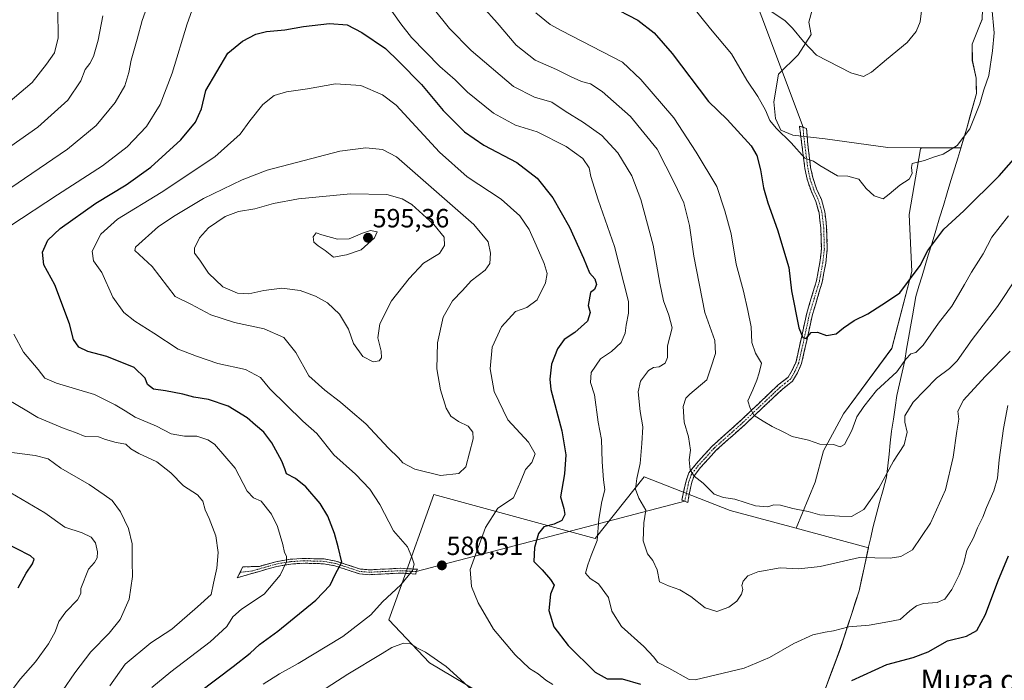
# Model space of a CAD drawing. Units: metres. Extents: x 635188 to 638657, y 4706612 to 4708993.
# Drawn here: x 637403 to 637777, y 4707689 to 4707940 of the extents above; entities that cross this region are included whole.
import ezdxf
from ezdxf.enums import TextEntityAlignment as Align

# ---------------------------------------------------------------- set-up
doc = ezdxf.new("R2010")
doc.units = ezdxf.units.M
doc.header["$MEASUREMENT"] = 0
doc.linetypes.add('TRAZO_Y_PUNTO', pattern=[1, 0.5, -0.25, 0, -0.25])
doc.linetypes.add('TRAZOSX2', pattern=[1.5, 1, -0.5])
for name, color, linetype, lineweight in [('Camino', 19, 'TRAZOSX2', 0), ('Camino Cxs', 19, 'Continuous', 0), ('Camino eje', 19, 'TRAZO_Y_PUNTO', 0), ('Carátula', 7, 'Continuous', 5), ('Cultivos leñosos CxS', 92, 'Continuous', 0), ('Curva de nivel maestra', 36, 'Continuous', 30), ('Curva de nivel normal', 36, 'Continuous', 0), ('Layer 0', 7, 'Continuous', 0), ('Matorral CxS', 135, 'Continuous', 0), ('Municipio', 9, 'Continuous', 13), ('Municipio CxS', 142, 'Continuous', 0), ('Prado CxS', 92, 'Continuous', 0), ('Punto de cota en terreno', 7, 'Continuous', 0), ('Rótulo de punto de cota en terreno', 19, 'Continuous', 0), ('Texto cartográfico', 19, 'Continuous', 0)]:
    doc.layers.add(name, color=color, linetype=linetype, lineweight=lineweight)
doc.styles.add('Arial', font='txt', dxfattribs={"height": 0.2})

# ---------------------------------------------------------------- blocks, each defined once
blk = doc.blocks.new('*U153')
at = {"layer": 'Matorral CxS', "color": 135, "linetype": 'Continuous', "lineweight": 0}
blk.add_polyline3d([(637705.0265, 4707675.4015, 576.2666), (637714.5269, 4707700.5013, 573.5968), (637721.8075, 4707722.8611, 567.2343), (637725.3479, 4707739.1617, 564.5812), (637697.8165, 4707746.6267, 563.4581), (637705.0193, 4707764.1181, 558.0351), (637708.2665, 4707776.0237, 556.1055), (637715.8433, 4707790.0943, 554.5712), (637734.2437, 4707814.9879, 553.7285), (637741.8209, 4707844.2111, 550.8257), (637740.7389, 4707865.8579, 547.235), (637745.0687, 4707890.7519, 544.7222), (637745.4173, 4707891.2349, 544.6631), (637760.4915, 4707891.2223, 546.4678), (637762.7309, 4707898.6303, 545.6196), (637766.4413, 4707911.8501, 545.1417), (637766.2813, 4707917.6901, 544.7366), (637764.8315, 4707924.3901, 544.0615), (637764.7915, 4707930.6201, 543.7802), (637768.6117, 4707940.0201, 544.5032)], dxfattribs=at)
blk = doc.blocks.new('*U196')
at = {"layer": 'Curva de nivel normal', "color": 36, "linetype": 'Continuous', "lineweight": 0}
for points in [[(637778.52, 4707865.29, 555), (637772.25, 4707857.29, 555), (637768.89, 4707850.96, 555), (637764.45, 4707843.96, 555), (637761.88, 4707839.31, 555), (637759.52, 4707835.36, 555), (637757.06, 4707830.98, 555), (637752.01, 4707824.53, 555), (637746.17, 4707816.18, 555), (637743.35, 4707813.39, 555), (637741.4, 4707812.93, 555), (637739.57, 4707810.84, 555), (637736.07, 4707806.04, 555), (637728.36, 4707798.97, 555), (637723.58, 4707792.88, 555), (637720.93, 4707788.92, 555), (637718.99, 4707783.77, 555), (637716.2, 4707778.42, 555), (637714.5, 4707777.56, 555), (637712.06, 4707778.47, 555), (637706.85, 4707778.61, 555), (637702.5, 4707780.06, 555), (637696.36, 4707781.46, 555), (637692.89, 4707783.32, 555), (637688.76, 4707785.32, 555), (637685.27, 4707787.37, 555), (637681.84, 4707789.44, 555), (637680.3, 4707792.24, 555), (637679.5, 4707795.1, 555), (637681.3, 4707799.24, 555), (637682.92, 4707802.86, 555), (637683.77, 4707805.66, 555), (637684.66, 4707809.32, 555), (637682.35, 4707813.19, 555), (637680.99, 4707817.2, 555), (637680.76, 4707823.18, 555), (637679.43, 4707829.4, 555), (637677.8, 4707836.73, 555), (637675.07, 4707847.02, 555), (637673.06, 4707858.52, 555), (637670.75, 4707867.29, 555), (637667.71, 4707876.52, 555), (637659.84, 4707889.53, 555), (637651.35, 4707902.59, 555), (637638.74, 4707917.21, 555), (637631.83, 4707923.74, 555), (637608.67, 4707935.68, 555), (637604.3, 4707938.06, 555), (637598.83, 4707942.51, 555)], [(637397.99, 4708029.05, 555), (637403.07, 4708023.12, 555), (637407.21, 4708019.24, 555), (637410.61, 4708015, 555), (637416.79, 4708010.29, 555), (637421.16, 4708008, 555), (637423.74, 4708005.74, 555), (637425.38, 4708003.16, 555), (637425.74, 4707999.44, 555), (637422.53, 4707991.27, 555), (637424.71, 4707986.9, 555), (637425.13, 4707982.72, 555), (637422.36, 4707973.67, 555), (637420.28, 4707959.94, 555), (637420.04, 4707955.27, 555), (637420.16, 4707952.94, 555), (637418.3, 4707949.28, 555), (637417.07, 4707943.61, 555), (637417.2, 4707932.95, 555), (637415.8, 4707927.28, 555), (637412.81, 4707922.95, 555), (637407.31, 4707915.95, 555), (637393.72, 4707904.6, 555)], [(637399.22, 4707760.08, 555), (637412.12, 4707752.52, 555), (637419.77, 4707747.01, 555), (637426.26, 4707744.9, 555), (637429.79, 4707743.27, 555), (637431.4, 4707741.05, 555), (637432.15, 4707737.66, 555), (637431.99, 4707735.38, 555), (637431.01, 4707733.61, 555), (637428.74, 4707731.05, 555), (637425.86, 4707723.75, 555), (637425.84, 4707721.86, 555), (637424.51, 4707719.41, 555), (637420.06, 4707714.87, 555), (637417.5, 4707711.17, 555), (637416.09, 4707707.31, 555), (637413.5, 4707702.65, 555), (637408.52, 4707695.83, 555), (637402.91, 4707689.38, 555), (637391.78, 4707675.01, 555)]]:
    blk.add_polyline3d(points, dxfattribs=at)
blk = doc.blocks.new('*U206')
at = {"layer": 'Curva de nivel normal', "color": 36, "linetype": 'Continuous', "lineweight": 0}
blk.add_polyline3d([(637656.41, 4707947.52, 545), (637665.19, 4707936.4, 545), (637673.22, 4707926.88, 545), (637679.07, 4707916.86, 545), (637683.21, 4707910.64, 545), (637686.15, 4707905.52, 545), (637687.8, 4707901.61, 545), (637690.2, 4707898.61, 545), (637695.98, 4707893.06, 545), (637701.06, 4707887.29, 545), (637704.4, 4707886.11, 545), (637706.88, 4707884.48, 545), (637713.56, 4707880.54, 545), (637717.48, 4707880.38, 545), (637721.69, 4707879.33, 545), (637724.48, 4707875.68, 545), (637727.52, 4707872.99, 545), (637730.9, 4707871.84, 545), (637733.2, 4707873.61, 545), (637737.29, 4707876.96, 545), (637740.81, 4707879.29, 545), (637741.9, 4707881.38, 545), (637741.69, 4707883.66, 545), (637741.88, 4707885.22, 545), (637746.62, 4707886.37, 545), (637749.99, 4707887.6, 545), (637753.76, 4707888.76, 545), (637759.09, 4707892.02, 545), (637763.81, 4707898.34, 545), (637767.66, 4707907.95, 545), (637769.13, 4707913.28, 545), (637771.08, 4707918.61, 545), (637772.48, 4707927.99, 545), (637773.16, 4707934.9, 545), (637772.2, 4707944.47, 545)], dxfattribs=at)
blk = doc.blocks.new('*U212')
at = {"layer": 'Curva de nivel maestra', "color": 36, "linetype": 'Continuous', "lineweight": 30}
for points in [[(637401.94, 4707723.99, 550), (637405.08, 4707729.55, 550), (637407.45, 4707733.12, 550), (637408.04, 4707734.88, 550), (637406.73, 4707736.14, 550), (637395.76, 4707741.77, 550)], [(637626.79, 4707945.29, 550), (637637.58, 4707939.67, 550), (637643.79, 4707934.84, 550), (637650.7, 4707926.97, 550), (637664.46, 4707908.79, 550), (637671.53, 4707901.95, 550), (637680.72, 4707891.94, 550), (637682.91, 4707888.33, 550), (637684.32, 4707882.88, 550), (637685.4, 4707875.96, 550), (637686.99, 4707870.29, 550), (637690.74, 4707860.07, 550), (637695.06, 4707845.76, 550), (637696.1, 4707836.85, 550), (637698.89, 4707822.83, 550), (637700.36, 4707819.11, 550), (637701.6, 4707818.76, 550), (637703.56, 4707820.97, 550), (637705.89, 4707821.17, 550), (637709.4, 4707819.84, 550), (637713.03, 4707820.51, 550), (637715.78, 4707822.74, 550), (637719.88, 4707825.51, 550), (637725.1, 4707828.05, 550), (637732.16, 4707832.62, 550), (637737.2, 4707836.05, 550), (637741.34, 4707841.54, 550), (637744.94, 4707846.53, 550), (637747.86, 4707852.16, 550), (637753.93, 4707860.22, 550), (637761.52, 4707867.22, 550), (637775.02, 4707880.56, 550), (637782.36, 4707888.9, 550)]]:
    blk.add_polyline3d(points, dxfattribs=at)
blk = doc.blocks.new('5PATER')
at = {"layer": 'Carátula', "linetype": 'Continuous', "lineweight": 5}
h = blk.add_hatch(color=250, dxfattribs=at)
edge = h.paths.add_edge_path()
edge.add_ellipse((0, 0.01), major_axis=(-1.33, -1.34), ratio=0.999422, start_angle=0, end_angle=360)

msp = doc.modelspace()

# ---------------------------------------------------------------- linework, layer by layer
at = {"layer": 'Camino', "color": 19, "linetype": 'TRAZOSX2', "lineweight": 0}
for points in [[(637655.49, 4707756.85), (637654.4, 4707757.32), (637655.94, 4707764.69), (637657, 4707767.64), (637659.77, 4707771.14), (637665.86, 4707777.84), (637676.91, 4707787.72), (637690.99, 4707801.07), (637694.78, 4707804.03), (637696.36, 4707806.71), (637697.76, 4707809.88), (637701.84, 4707828.35), (637705.55, 4707840.67), (637706.85, 4707847.67), (637707.42, 4707852.89), (637707.19, 4707860.76), (637706.51, 4707866.45), (637705.3, 4707870.82), (637703.47, 4707874.79), (637701.99, 4707879.29), (637701.13, 4707883.32), (637699.1, 4707899.45), (637700.46, 4707899.01)], [(637700.46, 4707899.01), (637701.81, 4707898.56), (637702.23, 4707892.49), (637703.33, 4707883.69), (637704.15, 4707879.87), (637705.55, 4707875.61), (637707.4, 4707871.59), (637708.71, 4707866.88), (637709.42, 4707860.93), (637709.66, 4707852.8), (637709.06, 4707847.34), (637707.72, 4707840.14), (637704, 4707827.79), (637699.89, 4707809.18), (637698.35, 4707805.69), (637696.49, 4707802.53), (637692.45, 4707799.38), (637678.42, 4707786.08), (637667.43, 4707776.25), (637661.47, 4707769.69), (637658.98, 4707766.54), (637658.09, 4707764.08), (637657.53, 4707761.38), (637656.58, 4707756.37)], [(637656.58, 4707756.37), (637655.49, 4707756.85)], [(637486.36, 4707729.86), (637487.44, 4707731.91), (637493.72, 4707732.14), (637499.93, 4707733.91), (637505.42, 4707734.83), (637510.58, 4707735.17), (637518.3, 4707734.95), (637522.82, 4707734.14), (637532.13, 4707731.11), (637535.75, 4707730.81), (637547.53, 4707731.41), (637553.23, 4707731.03), (637553.8, 4707731.06), (637553.31, 4707730.13)], [(637553.31, 4707730.13), (637553.25, 4707729.21), (637547.52, 4707729.58), (637535.72, 4707728.98), (637531.77, 4707729.3), (637522.37, 4707732.36), (637518.11, 4707733.12), (637510.61, 4707733.34), (637505.63, 4707733.01), (637500.33, 4707732.12), (637485.28, 4707727.82)], [(637485.28, 4707727.82), (637486.36, 4707729.86)]]:
    msp.add_lwpolyline(points, dxfattribs=at)
at = {"layer": 'Camino Cxs', "color": 19, "linetype": 'Continuous', "lineweight": 0}
for points in [[(637657.06, 4707758.88, 561.37), (637656.58, 4707756.37, 561.79), (637654.4, 4707757.32, 561.96), (637655.17, 4707761.01, 561.36), (637655.94, 4707764.69, 560.65), (637657, 4707767.64, 560.18), (637659.77, 4707771.14, 559.48), (637662.82, 4707774.49, 558.69), (637665.86, 4707777.84, 557.97), (637669.54, 4707781.13, 557.23), (637673.23, 4707784.43, 556.46), (637676.91, 4707787.72, 555.76), (637680.43, 4707791.06, 555.03), (637683.95, 4707794.4, 554.21), (637687.47, 4707797.73, 553.38), (637690.99, 4707801.07, 552.64), (637694.78, 4707804.03, 551.98), (637696.36, 4707806.71, 551.54), (637697.76, 4707809.88, 551.22), (637698.78, 4707814.5, 550.64), (637699.8, 4707819.12, 549.91), (637700.82, 4707823.73, 549.28), (637701.84, 4707828.35, 548.8), (637703.08, 4707832.46, 548.56), (637704.31, 4707836.56, 548.14), (637705.55, 4707840.67, 547.63), (637706.2, 4707844.17, 547.19), (637706.85, 4707847.67, 546.92), (637707.14, 4707850.28, 546.78), (637707.42, 4707852.89, 546.63), (637707.31, 4707856.83, 546.44), (637707.19, 4707860.76, 546.25), (637706.85, 4707863.61, 546.14), (637706.51, 4707866.45, 545.95), (637705.3, 4707870.82, 545.8), (637703.47, 4707874.79, 545.6), (637701.99, 4707879.29, 545.32), (637701.13, 4707883.32, 545.19), (637700.62, 4707887.35, 544.85), (637700.12, 4707891.39, 544.28), (637699.61, 4707895.42, 543.69), (637699.1, 4707899.45, 543.17), (637701.81, 4707898.56, 542.92), (637702.02, 4707895.53, 543.32), (637702.23, 4707892.49, 543.79), (637702.78, 4707888.09, 544.59), (637703.33, 4707883.69, 545.01), (637704.15, 4707879.87, 545.27), (637705.55, 4707875.61, 545.51), (637707.4, 4707871.59, 545.63), (637708.71, 4707866.88, 545.83), (637709.07, 4707863.91, 546.02), (637709.42, 4707860.93, 546.19), (637709.54, 4707856.87, 546.4), (637709.66, 4707852.8, 546.55), (637709.36, 4707850.07, 546.8), (637709.06, 4707847.34, 547.04), (637708.39, 4707843.74, 547.33), (637707.72, 4707840.14, 547.67), (637706.48, 4707836.02, 548.08), (637705.24, 4707831.91, 548.63), (637704, 4707827.79, 549.04), (637702.97, 4707823.14, 549.3), (637701.95, 4707818.49, 549.75), (637700.92, 4707813.83, 550.59), (637699.89, 4707809.18, 551.29), (637698.35, 4707805.69, 551.64), (637696.49, 4707802.53, 551.98), (637694.47, 4707800.96, 552.36), (637692.45, 4707799.38, 552.59), (637688.94, 4707796.06, 553.36), (637685.44, 4707792.73, 554.08), (637681.93, 4707789.41, 554.95), (637678.42, 4707786.08, 555.74), (637674.76, 4707782.8, 556.36), (637671.09, 4707779.53, 557.15), (637667.43, 4707776.25, 557.91), (637664.45, 4707772.97, 558.59), (637661.47, 4707769.69, 559.27), (637658.98, 4707766.54, 560.02), (637658.09, 4707764.08, 560.38), (637657.53, 4707761.38, 560.87), (637657.06, 4707758.88, 561.37)], [(637522.82, 4707734.14, 574.1), (637527.48, 4707732.63, 575.15), (637532.13, 4707731.11, 576.36), (637535.75, 4707730.81, 577.1), (637539.68, 4707731.01, 577.8), (637543.6, 4707731.21, 578.4), (637547.53, 4707731.41, 579), (637550.38, 4707731.22, 579.64), (637553.23, 4707731.03, 580.01), (637553.8, 4707731.06, 580.05), (637553.31, 4707730.13, 580.05), (637553.25, 4707729.21, 580.07), (637550.39, 4707729.4, 579.72), (637547.52, 4707729.58, 579.09), (637543.59, 4707729.38, 578.46), (637539.65, 4707729.18, 577.84), (637535.72, 4707728.98, 577.14), (637531.77, 4707729.3, 576.37), (637527.07, 4707730.83, 575.34), (637522.37, 4707732.36, 574.22), (637518.11, 4707733.12, 572.96), (637514.36, 4707733.23, 572), (637510.61, 4707733.34, 571.13), (637505.63, 4707733.01, 570.18), (637502.98, 4707732.57, 569.76), (637500.33, 4707732.12, 569.34), (637496.57, 4707731.05, 568.71), (637492.81, 4707729.97, 567.92), (637489.04, 4707728.9, 567.02), (637485.28, 4707727.82, 566.23), (637487.44, 4707731.91, 566.44), (637490.58, 4707732.03, 567.24), (637493.72, 4707732.14, 567.97), (637496.83, 4707733.03, 568.58), (637499.93, 4707733.91, 569.12), (637502.68, 4707734.37, 569.63), (637505.42, 4707734.83, 570.12), (637508, 4707735, 570.61), (637510.58, 4707735.17, 571.14), (637514.44, 4707735.06, 572.02), (637518.3, 4707734.95, 573), (637522.82, 4707734.14, 574.1)]]:
    msp.add_polyline3d(points, close=True, dxfattribs=at)
at = {"layer": 'Camino eje', "color": 19, "linetype": 'TRAZO_Y_PUNTO', "lineweight": 0}
for points in [[(637700.46, 4707899.01), (637700.67, 4707895.97), (637701.68, 4707887.91), (637702.23, 4707883.51), (637702.64, 4707881.6), (637703.07, 4707879.58), (637704.51, 4707875.2), (637706.35, 4707871.21), (637707.01, 4707868.85), (637707.61, 4707866.67), (637708.31, 4707860.85), (637708.54, 4707852.85), (637707.96, 4707847.51), (637706.64, 4707840.41), (637702.92, 4707828.07), (637698.83, 4707809.53), (637697.36, 4707806.2), (637695.64, 4707803.28), (637693.62, 4707801.71), (637691.72, 4707800.23), (637677.67, 4707786.9), (637666.65, 4707777.05), (637660.62, 4707770.42), (637657.99, 4707767.09), (637657.46, 4707765.62), (637657.02, 4707764.39), (637656.74, 4707763.04), (637655.97, 4707759.35), (637655.49, 4707756.85)], [(637553.31, 4707730.13), (637550.45, 4707730.31), (637547.53, 4707730.5), (637535.74, 4707729.9), (637533.93, 4707730.05), (637531.95, 4707730.21), (637522.6, 4707733.25), (637518.21, 4707734.04), (637514.35, 4707734.15), (637510.6, 4707734.26), (637505.53, 4707733.92), (637500.13, 4707733.02), (637497.03, 4707732.13), (637491.04, 4707730.42), (637486.36, 4707729.86)]]:
    msp.add_lwpolyline(points, dxfattribs=at)
at = {"layer": 'Cultivos leñosos CxS', "color": 92, "linetype": 'Continuous', "lineweight": 0}
msp.add_polyline3d([(637691.86, 4707624.3, 583.46), (637657.86, 4707636.14, 580.67), (637641.56, 4707641.82, 581.58), (637626.21, 4707650.53, 583.19), (637612.72, 4707663.09, 583.42), (637599.28, 4707671.17, 584.23), (637558.38, 4707695.54, 586.18), (637542.92, 4707711.83, 582.64), (637547.18, 4707723.73, 580.94), (637559.98, 4707759.43, 583.18), (637621.39, 4707742.73, 569.6), (637640.07, 4707766.1, 563.69), (637672.78, 4707753.41, 562.06), (637697.82, 4707746.63, 563.46), (637725.35, 4707739.16, 564.58), (637721.81, 4707722.86, 567.23), (637714.53, 4707700.5, 573.6), (637705.03, 4707675.4, 576.27), (637695.47, 4707633.9, 582.13), (637691.86, 4707624.3, 583.46)], close=True, dxfattribs=at)
for points in [[(637697.82, 4707746.63, 563.46), (637672.78, 4707753.41, 562.06), (637640.07, 4707766.1, 563.69), (637621.39, 4707742.73, 569.6), (637559.98, 4707759.43, 583.18), (637547.18, 4707723.73, 580.94), (637542.92, 4707711.83, 582.64), (637558.38, 4707695.54, 586.18), (637599.28, 4707671.17, 584.23), (637612.72, 4707663.09, 583.42), (637626.21, 4707650.53, 583.19), (637641.56, 4707641.82, 581.58), (637657.86, 4707636.14, 580.67)], [(637657.86, 4707636.14, 580.67), (637691.86, 4707624.3, 583.46), (637695.47, 4707633.9, 582.13), (637705.03, 4707675.4, 576.27), (637714.53, 4707700.5, 573.6), (637721.81, 4707722.86, 567.23), (637725.35, 4707739.16, 564.58), (637697.82, 4707746.63, 563.46)]]:
    msp.add_polyline3d(points, dxfattribs=at)
at = {"layer": 'Curva de nivel maestra', "color": 36, "linetype": 'Continuous', "lineweight": 30}
for points in [[(637470.77, 4707684.28, 575), (637483.73, 4707694.04, 575), (637490.2, 4707699.2, 575), (637493.71, 4707702.5, 575), (637500.67, 4707707.52, 575), (637515.18, 4707719.24, 575), (637520.66, 4707725.02, 575), (637522.65, 4707729.24, 575), (637525.1, 4707733.72, 575), (637523.68, 4707739.62, 575), (637522.28, 4707744.68, 575), (637519.72, 4707751.27, 575), (637516.79, 4707755.98, 575), (637511.38, 4707762.36, 575), (637507.46, 4707765.47, 575), (637504.06, 4707767.28, 575), (637503.41, 4707769.2, 575), (637502.22, 4707772.1, 575), (637498.48, 4707779.03, 575), (637495.4, 4707783.18, 575), (637492.25, 4707785.79, 575), (637489.04, 4707788.61, 575), (637481.82, 4707793.06, 575), (637474.3, 4707795.54, 575), (637468.82, 4707796.42, 575), (637464.56, 4707797.6, 575), (637458.03, 4707798.9, 575), (637453.48, 4707799.46, 575), (637451.22, 4707801.26, 575), (637450.32, 4707803.68, 575), (637446.03, 4707807.69, 575), (637435.66, 4707811.9, 575), (637428.48, 4707813.82, 575), (637424.99, 4707815.38, 575), (637423.01, 4707818.3, 575), (637421.5, 4707824.3, 575), (637415.94, 4707839.11, 575), (637411.73, 4707846.74, 575), (637411.25, 4707851.52, 575), (637413.31, 4707856.15, 575), (637417.94, 4707860.52, 575), (637431.56, 4707870.21, 575), (637443.02, 4707877.16, 575), (637452.42, 4707883.81, 575), (637463.8, 4707894.24, 575), (637469.42, 4707900.97, 575), (637471.65, 4707905.95, 575), (637473.4, 4707912.95, 575), (637481.75, 4707927.1, 575), (637487.28, 4707931.71, 575), (637492.3, 4707934.32, 575), (637496.37, 4707935.35, 575), (637503.42, 4707936, 575), (637510.52, 4707937.34, 575), (637520.4, 4707938.49, 575), (637527.06, 4707937.9, 575), (637532.72, 4707935.06, 575), (637541.72, 4707928.89, 575), (637546.78, 4707923.98, 575), (637555.29, 4707915.25, 575), (637563.57, 4707905.4, 575), (637571.66, 4707897.22, 575), (637579.02, 4707892.25, 575), (637591.55, 4707885.56, 575), (637599.31, 4707879.62, 575), (637605.28, 4707872.24, 575), (637611.6, 4707860.99, 575), (637616.99, 4707849.25, 575), (637619.25, 4707843.73, 575), (637621.21, 4707841.41, 575), (637621.84, 4707839.3, 575), (637621.15, 4707837.4, 575), (637619.57, 4707836.22, 575), (637618.78, 4707831.29, 575), (637619.53, 4707828.57, 575), (637618.53, 4707825.31, 575), (637613.7, 4707821.05, 575), (637609.66, 4707818.32, 575), (637607.07, 4707814.84, 575), (637604.81, 4707808.96, 575), (637604.13, 4707803.33, 575), (637604.58, 4707799.3, 575), (637608.7, 4707783.63, 575), (637610.24, 4707774.5, 575), (637609.72, 4707767.33, 575), (637608.19, 4707758.52, 575), (637609.48, 4707754.1, 575), (637609.82, 4707751.83, 575), (637608.67, 4707749.53, 575), (637605.77, 4707748.11, 575), (637601.91, 4707747.1, 575), (637599.82, 4707744.65, 575), (637598.28, 4707739.31, 575), (637598.11, 4707733.97, 575), (637601.22, 4707730.83, 575), (637604.38, 4707727.13, 575), (637605.76, 4707724.99, 575), (637604.44, 4707721.53, 575), (637603.83, 4707715.42, 575), (637605.63, 4707709.21, 575), (637611.09, 4707702.05, 575), (637621.37, 4707691.99, 575), (637626.01, 4707689.38, 575), (637631.72, 4707689.34, 575), (637638.69, 4707687.31, 575)], [(637719.02, 4707688.82, 575), (637732.35, 4707694.82, 575), (637742.35, 4707697.53, 575), (637748.02, 4707699.72, 575), (637755.35, 4707703.8, 575), (637762.57, 4707705.56, 575), (637766.56, 4707707.79, 575), (637769.77, 4707713.88, 575), (637774.45, 4707726.42, 575), (637778.56, 4707736.18, 575)]]:
    msp.add_polyline3d(points, dxfattribs=at)
at = {"layer": 'Curva de nivel normal', "color": 36, "linetype": 'Continuous', "lineweight": 0}
for points in [[(637396.44, 4707874.11, 565), (637420.72, 4707890.67, 565), (637431.68, 4707899.69, 565), (637438.91, 4707908.46, 565), (637442.59, 4707914.73, 565), (637444.1, 4707919.83, 565), (637444.9, 4707924.44, 565), (637447.22, 4707932.43, 565), (637449.08, 4707939.58, 565), (637452.7, 4707949.58, 565)], [(637398.8, 4707861.37, 570), (637416.93, 4707873.27, 570), (637434.08, 4707884.34, 570), (637443.47, 4707891.5, 570), (637450.79, 4707899.25, 570), (637456.04, 4707907.61, 570), (637460.6, 4707919.61, 570), (637466.19, 4707938.3, 570), (637469.32, 4707946.85, 570)], [(637541.94, 4707946.17, 570), (637547.44, 4707938.34, 570), (637551.61, 4707933.17, 570), (637562.34, 4707922.08, 570), (637568.16, 4707917.07, 570), (637572.9, 4707912.33, 570), (637582.7, 4707904.36, 570), (637591.15, 4707899.74, 570), (637599.38, 4707897.24, 570), (637610.34, 4707891.75, 570), (637616.65, 4707887.18, 570), (637619.08, 4707883.6, 570), (637619.8, 4707880.32, 570), (637622.5, 4707871.4, 570), (637628.7, 4707853.65, 570), (637634.02, 4707832.8, 570), (637634.12, 4707828.34, 570), (637633.12, 4707823.75, 570), (637632.78, 4707820.73, 570), (637631.33, 4707817.24, 570), (637627.58, 4707813.73, 570), (637623.36, 4707811.02, 570), (637619.87, 4707805.83, 570), (637619.63, 4707802.01, 570), (637621.12, 4707797.29, 570), (637622.59, 4707786.94, 570), (637623.75, 4707780.3, 570), (637624, 4707771.82, 570), (637624.57, 4707765.07, 570), (637625.09, 4707761.17, 570), (637623.98, 4707756.84, 570), (637622.82, 4707750.11, 570), (637622.14, 4707741.95, 570), (637619.84, 4707736.3, 570), (637618.63, 4707732.73, 570), (637617.72, 4707729.56, 570), (637619.51, 4707727.51, 570), (637622.7, 4707725.44, 570), (637626.52, 4707720.28, 570), (637627.73, 4707715.13, 570), (637631.46, 4707709.28, 570), (637639.88, 4707701.68, 570), (637643.52, 4707697.79, 570), (637645.21, 4707695.58, 570), (637649.43, 4707693.48, 570), (637657.09, 4707689.2, 570), (637659.46, 4707688.97, 570), (637678.03, 4707693.42, 570), (637687.69, 4707697.45, 570), (637696.89, 4707702.82, 570), (637704.14, 4707706.11, 570), (637708.89, 4707707.19, 570), (637712.07, 4707707.6, 570), (637717.9, 4707709.16, 570), (637725.54, 4707709.82, 570), (637732.72, 4707711, 570), (637737.35, 4707711.97, 570), (637741.08, 4707715.25, 570), (637743.6, 4707717.18, 570), (637746.23, 4707717.98, 570), (637751.44, 4707718.38, 570), (637754.36, 4707719.71, 570), (637756.96, 4707723.3, 570), (637759.86, 4707728.89, 570), (637761.53, 4707733.47, 570), (637762.78, 4707738.29, 570), (637765.31, 4707743, 570), (637766.84, 4707746.74, 570), (637768.85, 4707750.81, 570), (637770.24, 4707754.53, 570), (637773.01, 4707760.78, 570), (637774.32, 4707765.66, 570), (637774.99, 4707772.64, 570), (637776.7, 4707784.47, 570), (637778.27, 4707793.24, 570)], [(637559.78, 4707944.23, 565), (637565.99, 4707936.48, 565), (637574.24, 4707928.2, 565), (637590.28, 4707914.51, 565), (637598.28, 4707910.47, 565), (637604.85, 4707908.58, 565), (637609.92, 4707905.12, 565), (637616.92, 4707900.83, 565), (637623.92, 4707895.83, 565), (637629.99, 4707889.24, 565), (637635.3, 4707880.55, 565), (637638.77, 4707871.57, 565), (637643.46, 4707854.21, 565), (637645.97, 4707839.76, 565), (637647.42, 4707833, 565), (637649.34, 4707827.6, 565), (637650.68, 4707822.82, 565), (637648.88, 4707815.99, 565), (637648.89, 4707811.53, 565), (637648.06, 4707809.33, 565), (637645.75, 4707807.95, 565), (637643.54, 4707807.75, 565), (637641.62, 4707806.52, 565), (637638.68, 4707802.49, 565), (637637.8, 4707798.4, 565), (637638.44, 4707790.94, 565), (637639.55, 4707785.12, 565), (637639.12, 4707778.86, 565), (637638.48, 4707771.22, 565), (637637.18, 4707765.54, 565), (637636.76, 4707761.51, 565), (637637.95, 4707758.1, 565), (637640.6, 4707753.51, 565), (637639.94, 4707748.64, 565), (637639.68, 4707741.82, 565), (637641.35, 4707736.9, 565), (637643.34, 4707734.35, 565), (637644.92, 4707730.84, 565), (637645.91, 4707726.21, 565), (637649.22, 4707724.77, 565), (637653.55, 4707723.26, 565), (637657.82, 4707720.7, 565), (637663.28, 4707716.42, 565), (637667.65, 4707715.04, 565), (637672.24, 4707716.64, 565), (637675.25, 4707718.95, 565), (637677.08, 4707721.52, 565), (637677.53, 4707723.32, 565), (637677.15, 4707724.88, 565), (637677.63, 4707726.5, 565), (637679.45, 4707728.49, 565), (637683.22, 4707730.06, 565), (637691.69, 4707731.64, 565), (637698.85, 4707731.19, 565), (637706.96, 4707732.14, 565), (637721.92, 4707735.49, 565), (637733.59, 4707735.22, 565), (637737.68, 4707735.83, 565), (637742.02, 4707738.41, 565), (637748.96, 4707748.6, 565), (637754.56, 4707761.26, 565), (637757.58, 4707773.59, 565), (637758.88, 4707783.5, 565), (637759.68, 4707788.02, 565), (637759.31, 4707791.16, 565), (637761.42, 4707795.27, 565), (637769.72, 4707804.29, 565), (637779.17, 4707813.92, 565)], [(637578.66, 4707944.82, 560), (637584.14, 4707938.71, 560), (637591.34, 4707930.24, 560), (637598.62, 4707924.47, 560), (637606.65, 4707921.01, 560), (637612.06, 4707918.24, 560), (637616.2, 4707916.44, 560), (637619.63, 4707915.54, 560), (637624.06, 4707912.64, 560), (637634.81, 4707903.03, 560), (637644.92, 4707890.73, 560), (637651.57, 4707877.8, 560), (637655.06, 4707870.32, 560), (637657.24, 4707861.68, 560), (637658.94, 4707849.98, 560), (637663.12, 4707828.63, 560), (637666.88, 4707817.97, 560), (637667.14, 4707812.97, 560), (637665.36, 4707807.63, 560), (637663.82, 4707802.97, 560), (637657.35, 4707797.63, 560), (637655.93, 4707796.05, 560), (637654.85, 4707792.88, 560), (637655.18, 4707786.95, 560), (637656.88, 4707781.3, 560), (637657.63, 4707776.27, 560), (637657.17, 4707772.63, 560), (637657.5, 4707768.87, 560), (637658.99, 4707766.45, 560), (637662.43, 4707763.7, 560), (637666.6, 4707759.54, 560), (637670.14, 4707758.27, 560), (637674.5, 4707757.72, 560), (637682.36, 4707755.13, 560), (637687.03, 4707754.8, 560), (637689.36, 4707755.54, 560), (637691.82, 4707755.33, 560), (637696.5, 4707754.15, 560), (637702.36, 4707752.97, 560), (637706.82, 4707751.77, 560), (637714.28, 4707751.24, 560), (637718.89, 4707751.08, 560), (637723.56, 4707753.78, 560), (637729.26, 4707761.82, 560), (637734.83, 4707772.12, 560), (637738.83, 4707778.27, 560), (637740.02, 4707783.13, 560), (637739.14, 4707786.89, 560), (637739.18, 4707789.32, 560), (637742.34, 4707794.56, 560), (637751.19, 4707803.63, 560), (637756.11, 4707807.3, 560), (637759.07, 4707810.3, 560), (637764.74, 4707818.3, 560), (637774.43, 4707830.84, 560), (637781.87, 4707842.2, 560)], [(637688.35, 4707942.98, 540), (637693.54, 4707939.61, 540), (637696.42, 4707936.62, 540), (637700.65, 4707931.65, 540), (637705.5, 4707926.45, 540), (637718.56, 4707919.74, 540), (637723.47, 4707918.33, 540), (637726.47, 4707919.92, 540), (637732.14, 4707924.72, 540), (637740.07, 4707931.27, 540), (637743.51, 4707935.35, 540), (637744.92, 4707939.08, 540), (637745.53, 4707943.23, 540)], [(637385.41, 4707882.19, 560), (637409.4, 4707899.06, 560), (637420.92, 4707909.31, 560), (637425.86, 4707916.61, 560), (637427.47, 4707920.95, 560), (637429.22, 4707923.28, 560), (637430.62, 4707925.95, 560), (637432.4, 4707932.06, 560), (637434.22, 4707941.39, 560)], [(637495.14, 4707687.34, 580), (637501.33, 4707691.24, 580), (637508.46, 4707695.19, 580), (637525.39, 4707705.52, 580), (637536.06, 4707713.73, 580), (637540.53, 4707718.67, 580), (637547.46, 4707725.1, 580), (637551.87, 4707730.54, 580), (637552.52, 4707732.92, 580), (637551.65, 4707735.65, 580), (637549.98, 4707739.52, 580), (637544.66, 4707745.65, 580), (637539.46, 4707755.61, 580), (637535.67, 4707761.52, 580), (637530.2, 4707767.15, 580), (637522.01, 4707774.5, 580), (637515.51, 4707782.57, 580), (637510.19, 4707787.3, 580), (637497.74, 4707799.65, 580), (637494.1, 4707803.92, 580), (637488.38, 4707806.91, 580), (637477.92, 4707809.27, 580), (637469.73, 4707811.97, 580), (637462.81, 4707814.61, 580), (637453.59, 4707820.73, 580), (637446.4, 4707825.36, 580), (637442.19, 4707828.65, 580), (637437.98, 4707834.45, 580), (637433.79, 4707843.77, 580), (637430.68, 4707848.2, 580), (637430.1, 4707851.95, 580), (637433.37, 4707858.39, 580), (637439.71, 4707864.08, 580), (637456.3, 4707874.2, 580), (637476.71, 4707887.73, 580), (637486.39, 4707896.33, 580), (637490.06, 4707901.38, 580), (637495.06, 4707907.67, 580), (637499.39, 4707911.05, 580), (637504.04, 4707912.52, 580), (637512.01, 4707913.58, 580), (637522.71, 4707915.47, 580), (637532.26, 4707914.93, 580), (637540.55, 4707911.29, 580), (637545.7, 4707907.35, 580), (637562.26, 4707889.5, 580), (637572.68, 4707880.21, 580), (637585.63, 4707871.69, 580), (637592.77, 4707865.3, 580), (637596.27, 4707860.18, 580), (637598.91, 4707854.15, 580), (637602.04, 4707847.28, 580), (637603.14, 4707843.39, 580), (637602.48, 4707839.9, 580), (637599.32, 4707833.43, 580), (637595.38, 4707830.55, 580), (637591.04, 4707828.94, 580), (637585.72, 4707823.13, 580), (637582.18, 4707815.44, 580), (637581.46, 4707807.22, 580), (637582.95, 4707798.6, 580), (637588.14, 4707787.83, 580), (637595.98, 4707779.36, 580), (637598.54, 4707774.96, 580), (637597.34, 4707771.58, 580), (637594.92, 4707768.89, 580), (637592.96, 4707764.32, 580), (637590.39, 4707758.23, 580), (637584.41, 4707754.29, 580), (637579.64, 4707746.91, 580), (637576.34, 4707737.9, 580), (637573.81, 4707730.9, 580), (637574.38, 4707724.52, 580), (637576.85, 4707718.27, 580), (637582.78, 4707708.24, 580), (637590.92, 4707698.52, 580), (637596.4, 4707693.34, 580), (637599.67, 4707691.28, 580), (637602.61, 4707688.88, 580), (637605.32, 4707687.26, 580)], [(637562.54, 4707766.61, 585), (637569.52, 4707767.38, 585), (637572.24, 4707769.97, 585), (637573.57, 4707775.3, 585), (637575.05, 4707780.59, 585), (637574.92, 4707783.16, 585), (637573.13, 4707785.38, 585), (637569.39, 4707787.18, 585), (637566.5, 4707789.26, 585), (637564.79, 4707792.3, 585), (637562.54, 4707799.21, 585), (637561.16, 4707807.25, 585), (637561.48, 4707817.14, 585), (637563.61, 4707826.88, 585), (637567.13, 4707832.99, 585), (637570.98, 4707837, 585), (637574.26, 4707840.66, 585), (637579.57, 4707844.72, 585), (637581.31, 4707847.28, 585), (637581.59, 4707851.2, 585), (637580.76, 4707855.51, 585), (637575.24, 4707862.02, 585), (637545.87, 4707887.77, 585), (637540.58, 4707890.5, 585), (637534.14, 4707891.24, 585), (637524.28, 4707889.88, 585), (637496.69, 4707882.64, 585), (637487.22, 4707879.05, 585), (637472.4, 4707871.94, 585), (637461.73, 4707865.42, 585), (637455.4, 4707861.28, 585), (637446.62, 4707853.47, 585), (637446.39, 4707852.18, 585), (637452.92, 4707846.14, 585), (637461.64, 4707834.69, 585), (637467.58, 4707831.83, 585), (637475.26, 4707827.7, 585), (637484.23, 4707824.8, 585), (637495.54, 4707822.36, 585), (637503, 4707819.1, 585), (637507.57, 4707813.4, 585), (637512.53, 4707804.49, 585), (637518.59, 4707799.08, 585), (637524.61, 4707794.47, 585), (637528.22, 4707791.32, 585), (637534.23, 4707786.3, 585), (637542.85, 4707777.04, 585), (637546.64, 4707773.36, 585), (637548.22, 4707771.54, 585), (637552.77, 4707769.1, 585), (637562.54, 4707766.61, 585)], [(637536.98, 4707809.84, 590), (637539.2, 4707810.18, 590), (637540.14, 4707811.43, 590), (637540.07, 4707813.97, 590), (637538.8, 4707818.97, 590), (637539.46, 4707824.3, 590), (637543.91, 4707833.09, 590), (637550.7, 4707841.55, 590), (637556.05, 4707847.34, 590), (637562.18, 4707851.08, 590), (637564.04, 4707854.13, 590), (637563.98, 4707857.26, 590), (637560.04, 4707862.06, 590), (637551.73, 4707869.64, 590), (637548.03, 4707871.75, 590), (637542.2, 4707873.5, 590), (637528.32, 4707873.68, 590), (637508.54, 4707871.78, 590), (637499.1, 4707870.02, 590), (637491.92, 4707867.95, 590), (637485.77, 4707866.95, 590), (637480.73, 4707865.04, 590), (637474.31, 4707860.83, 590), (637470.91, 4707857.02, 590), (637468.98, 4707853.08, 590), (637469.06, 4707851.1, 590), (637471.12, 4707848.46, 590), (637474.38, 4707843.6, 590), (637479.84, 4707838.39, 590), (637485.4, 4707835.96, 590), (637489.74, 4707835.64, 590), (637495.44, 4707837.01, 590), (637502.29, 4707837.86, 590), (637509.18, 4707837, 590), (637515.05, 4707834.82, 590), (637519.55, 4707832.24, 590), (637524.15, 4707827.94, 590), (637527.65, 4707822.23, 590), (637529.54, 4707816.86, 590), (637533.03, 4707811.93, 590), (637536.98, 4707809.84, 590)], [(637521.9, 4707849.68, 595), (637526.8, 4707850.48, 595), (637532.44, 4707852.36, 595), (637537.47, 4707856.96, 595), (637538.46, 4707859.29, 595), (637535.98, 4707859.78, 595), (637532.89, 4707858.74, 595), (637527.85, 4707856.66, 595), (637523.4, 4707856.47, 595), (637517.51, 4707858.08, 595), (637515.32, 4707858.82, 595), (637514.22, 4707857.3, 595), (637514.4, 4707855.38, 595), (637516.12, 4707853.9, 595), (637518.77, 4707852.22, 595), (637521.9, 4707849.68, 595)], [(637452.85, 4707686.12, 570), (637460.06, 4707692.06, 570), (637474.97, 4707703.41, 570), (637481.29, 4707709.31, 570), (637483.6, 4707712.95, 570), (637486.94, 4707715.88, 570), (637495.58, 4707721.62, 570), (637501.67, 4707728.82, 570), (637504.06, 4707733.83, 570), (637504.05, 4707736.02, 570), (637503.26, 4707737.44, 570), (637502.6, 4707740.48, 570), (637500.58, 4707747.3, 570), (637498.37, 4707751.92, 570), (637494.41, 4707756.86, 570), (637491.48, 4707758.21, 570), (637489, 4707760.71, 570), (637484.49, 4707769.4, 570), (637476.59, 4707778.6, 570), (637474.07, 4707780.26, 570), (637469.87, 4707781.55, 570), (637465.18, 4707781.6, 570), (637460.19, 4707782.44, 570), (637454.57, 4707785.47, 570), (637446.51, 4707788.83, 570), (637442.64, 4707791.22, 570), (637438.83, 4707793.48, 570), (637431.03, 4707797.44, 570), (637416.54, 4707801.69, 570), (637412.09, 4707803.65, 570), (637409.54, 4707806.97, 570), (637403.95, 4707813.47, 570), (637400.3, 4707820.41, 570)], [(637436.89, 4707686.78, 565), (637442.62, 4707694.92, 565), (637452.4, 4707703.06, 565), (637460.4, 4707708.22, 565), (637470.19, 4707716.73, 565), (637475.34, 4707721.44, 565), (637476.3, 4707725.69, 565), (637477.5, 4707731.49, 565), (637478.09, 4707737.37, 565), (637477.11, 4707743.7, 565), (637474.65, 4707750.32, 565), (637473.06, 4707753.64, 565), (637472.15, 4707756.94, 565), (637470.21, 4707759.32, 565), (637464.8, 4707762.7, 565), (637460, 4707767.7, 565), (637454.73, 4707771.92, 565), (637447.84, 4707774.99, 565), (637444.87, 4707776.84, 565), (637442.96, 4707778.62, 565), (637439.26, 4707779.26, 565), (637435.16, 4707780.4, 565), (637432.53, 4707781.33, 565), (637427.52, 4707781.48, 565), (637423.74, 4707783.02, 565), (637419.42, 4707784.49, 565), (637409.41, 4707788.68, 565), (637404.67, 4707791.58, 565), (637398.47, 4707795.33, 565)], [(637418.89, 4707684.9, 560), (637423.47, 4707691.72, 560), (637429.67, 4707699.66, 560), (637436.61, 4707706.69, 560), (637440.81, 4707711.97, 560), (637444.24, 4707719.64, 560), (637445.46, 4707728.27, 560), (637445.35, 4707733.82, 560), (637445.37, 4707740.74, 560), (637443.9, 4707746.52, 560), (637440.84, 4707752.84, 560), (637437.78, 4707757.12, 560), (637434.7, 4707759.28, 560), (637428.98, 4707763.22, 560), (637418.26, 4707769.44, 560), (637413.38, 4707772.94, 560), (637408.45, 4707774.21, 560), (637399.58, 4707775.4, 560)], [(637496.54, 4707671.32, 585), (637527.31, 4707691.13, 585), (637540.35, 4707699.04, 585), (637544.06, 4707701.35, 585), (637548.53, 4707702.96, 585), (637551.21, 4707702.86, 585), (637553.34, 4707701.28, 585), (637556.92, 4707699.53, 585), (637564.68, 4707694.1, 585), (637575.75, 4707684.07, 585)]]:
    msp.add_polyline3d(points, dxfattribs=at)
at = {"layer": 'Layer 0', "linetype": 'Continuous', "lineweight": 0}
for points in [[(637661.24, 4708003.6), (637700.46, 4707899.01)], [(637655.49, 4707756.85), (637553.31, 4707730.13)]]:
    msp.add_lwpolyline(points, dxfattribs=at)
at = {"layer": 'Matorral CxS', "color": 135, "linetype": 'Continuous', "lineweight": 0}
for points in [[(637606.08, 4708100.82, 521.91), (637626.42, 4708069.36, 524.62), (637642.65, 4708039.04, 527.51), (637650.42, 4708026.42, 528.91), (637653.05, 4708007.61, 531.42), (637662.81, 4708000.24, 532.88), (637669.37, 4707984.47, 534.35), (637688.92, 4707966.29, 535.06), (637697.62, 4707959.32, 535.34), (637702.73, 4707952.68, 536.01), (637704.71, 4707946.35, 536.99), (637702.7, 4707938.88, 538.37), (637703.58, 4707934.26, 539.14), (637698.59, 4707926.58, 540.54), (637691.14, 4707919.15, 542.2), (637689.27, 4707908.67, 543.46), (637689.98, 4707902.33, 544.3), (637691.94, 4707897.9, 544.92), (637696.58, 4707896.01, 544.1), (637708.82, 4707894.65, 543.47), (637732.63, 4707891.25, 543.52), (637745.42, 4707891.23, 544.66)], [(637745.42, 4707891.23, 544.66), (637760.49, 4707891.22, 546.47), (637762.73, 4707898.63, 545.62), (637766.44, 4707911.85, 545.14), (637766.28, 4707917.69, 544.74), (637764.83, 4707924.39, 544.06), (637764.79, 4707930.62, 543.78), (637768.61, 4707940.02, 544.5), (637768.84, 4707947.53, 544.68)], [(637704.71, 4707946.35, 536.99), (637702.7, 4707938.88, 538.37), (637703.58, 4707934.26, 539.14), (637698.59, 4707926.58, 540.54), (637691.14, 4707919.15, 542.2), (637689.27, 4707908.67, 543.46), (637689.98, 4707902.33, 544.3), (637691.94, 4707897.9, 544.92), (637696.58, 4707896.01, 544.1), (637708.82, 4707894.65, 543.47), (637732.63, 4707891.25, 543.52), (637745.42, 4707891.23, 544.66), (637745.07, 4707890.75, 544.72), (637740.74, 4707865.86, 547.23), (637741.82, 4707844.21, 550.83), (637734.24, 4707814.99, 553.73), (637715.84, 4707790.09, 554.57), (637708.27, 4707776.02, 556.11), (637705.02, 4707764.12, 558.04), (637697.82, 4707746.63, 563.46), (637672.78, 4707753.41, 562.06), (637640.07, 4707766.1, 563.69), (637621.39, 4707742.73, 569.6), (637559.98, 4707759.43, 583.18), (637547.18, 4707723.73, 580.94), (637542.92, 4707711.83, 582.64), (637558.38, 4707695.54, 586.18), (637599.28, 4707671.17, 584.23)], [(637745.42, 4707891.23, 544.66), (637745.07, 4707890.75, 544.72), (637740.74, 4707865.86, 547.23), (637741.82, 4707844.21, 550.83), (637734.24, 4707814.99, 553.73), (637715.84, 4707790.09, 554.57), (637708.27, 4707776.02, 556.11), (637705.02, 4707764.12, 558.04), (637697.82, 4707746.63, 563.46)], [(637745.42, 4707891.23, 544.66), (637745.07, 4707890.75, 544.72), (637740.74, 4707865.86, 547.23), (637741.82, 4707844.21, 550.83), (637734.24, 4707814.99, 553.73), (637715.84, 4707790.09, 554.57), (637708.27, 4707776.02, 556.11), (637705.02, 4707764.12, 558.04), (637697.82, 4707746.63, 563.46)], [(637697.82, 4707746.63, 563.46), (637672.78, 4707753.41, 562.06), (637640.07, 4707766.1, 563.69), (637621.39, 4707742.73, 569.6), (637559.98, 4707759.43, 583.18), (637547.18, 4707723.73, 580.94), (637542.92, 4707711.83, 582.64), (637558.38, 4707695.54, 586.18), (637599.28, 4707671.17, 584.23), (637612.72, 4707663.09, 583.42), (637626.21, 4707650.53, 583.19), (637641.56, 4707641.82, 581.58), (637657.86, 4707636.14, 580.67)], [(637657.86, 4707636.14, 580.67), (637691.86, 4707624.3, 583.46), (637695.47, 4707633.9, 582.13), (637705.03, 4707675.4, 576.27), (637714.53, 4707700.5, 573.6), (637721.81, 4707722.86, 567.23), (637725.35, 4707739.16, 564.58), (637697.82, 4707746.63, 563.46)]]:
    msp.add_polyline3d(points, dxfattribs=at)
at = {"layer": 'Municipio', "color": 9, "linetype": 'Continuous', "lineweight": 13}
msp.add_polyline3d([(637768.56, 4707940, 543.79), (637767.29, 4707936.87, 543.43), (637766.01, 4707933.73, 543.14), (637764.74, 4707930.6, 542.99), (637764.76, 4707927.48, 543.13), (637764.78, 4707924.37, 543.33), (637765.5, 4707921.02, 543.67), (637766.23, 4707917.67, 543.92), (637766.31, 4707914.75, 543.86), (637766.39, 4707911.83, 544.02), (637765.15, 4707907.42, 544.28), (637763.92, 4707903.02, 544.45), (637762.68, 4707898.61, 544.53), (637761.54, 4707894.84, 544.62), (637760.4, 4707891.07, 545.38), (637759.26, 4707887.3, 546.02), (637758.12, 4707883.53, 546.36), (637756.69, 4707878.79, 547.33), (637755.25, 4707874.05, 547.8), (637753.82, 4707869.31, 547.96), (637752.38, 4707864.56, 548.59), (637750.95, 4707859.82, 549.41), (637749.51, 4707855.08, 549.72), (637748.08, 4707850.34, 550.09), (637746.88, 4707846.42, 550.5), (637745.68, 4707842.51, 550.87), (637744.49, 4707838.59, 551.23), (637743.29, 4707834.67, 551.21), (637742.66, 4707831.02, 551.72), (637742.03, 4707827.37, 552.42), (637741.3, 4707823.12, 552.8), (637740.57, 4707818.88, 553.27), (637739.84, 4707814.63, 554.08), (637739.11, 4707810.38, 554.6), (637738.13, 4707805.94, 555.31), (637737.14, 4707801.5, 556.66), (637736.16, 4707797.06, 558.06), (637735.48, 4707792.54, 558.96), (637734.79, 4707788.03, 558.86), (637734.11, 4707783.51, 558.67), (637733.62, 4707779.14, 558.93), (637733.13, 4707774.77, 559.1), (637732.65, 4707770.4, 559.42), (637732.16, 4707766.03, 559.81), (637730.86, 4707761.22, 560.06), (637729.56, 4707756.41, 560.42), (637728.26, 4707751.6, 560.9), (637726.96, 4707746.79, 561.63), (637726.17, 4707743.16, 562.37), (637725.38, 4707739.53, 563.4), (637724.59, 4707735.9, 564.52), (637723.64, 4707731.55, 565.48), (637722.7, 4707727.19, 566.01), (637721.75, 4707722.84, 566.62), (637720.29, 4707718.37, 567.3), (637718.84, 4707713.9, 568.3), (637717.38, 4707709.43, 570.02), (637715.93, 4707704.96, 571.73), (637714.47, 4707700.49, 572.67), (637712.89, 4707696.31, 572.94), (637711.31, 4707692.12, 573.36), (637709.72, 4707687.94, 573.9)], dxfattribs=at)
msp.add_polyline3d([(637768.56, 4707940, 543.79), (637767.29, 4707936.87, 543.43), (637766.01, 4707933.73, 543.14), (637764.74, 4707930.6, 542.99), (637764.76, 4707927.48, 543.13), (637764.78, 4707924.37, 543.33), (637765.5, 4707921.02, 543.67), (637766.23, 4707917.67, 543.92), (637766.31, 4707914.75, 543.86), (637766.39, 4707911.83, 544.02), (637765.15, 4707907.42, 544.28), (637763.92, 4707903.02, 544.45), (637762.68, 4707898.61, 544.53), (637761.54, 4707894.84, 544.62), (637760.4, 4707891.07, 545.38), (637759.26, 4707887.3, 546.02), (637758.12, 4707883.53, 546.36), (637756.69, 4707878.79, 547.33), (637755.25, 4707874.05, 547.8), (637753.82, 4707869.31, 547.96), (637752.38, 4707864.56, 548.59), (637750.95, 4707859.82, 549.41), (637749.51, 4707855.08, 549.72), (637748.08, 4707850.34, 550.09), (637746.88, 4707846.42, 550.5), (637745.68, 4707842.51, 550.87), (637744.49, 4707838.59, 551.23), (637743.29, 4707834.67, 551.21), (637742.66, 4707831.02, 551.72), (637742.03, 4707827.37, 552.42), (637741.3, 4707823.12, 552.8), (637740.57, 4707818.88, 553.27), (637739.84, 4707814.63, 554.08), (637739.11, 4707810.38, 554.6), (637738.13, 4707805.94, 555.31), (637737.14, 4707801.5, 556.66), (637736.16, 4707797.06, 558.06), (637735.48, 4707792.54, 558.96), (637734.79, 4707788.03, 558.86), (637734.11, 4707783.51, 558.67), (637733.62, 4707779.14, 558.93), (637733.13, 4707774.77, 559.1), (637732.65, 4707770.4, 559.42), (637732.16, 4707766.03, 559.81), (637730.86, 4707761.22, 560.06), (637729.56, 4707756.41, 560.42), (637728.26, 4707751.6, 560.9), (637726.96, 4707746.79, 561.63), (637726.17, 4707743.16, 562.37), (637725.38, 4707739.53, 563.4), (637724.59, 4707735.9, 564.52), (637723.64, 4707731.55, 565.48), (637722.7, 4707727.19, 566.01), (637721.75, 4707722.84, 566.62), (637720.29, 4707718.37, 567.3), (637718.84, 4707713.9, 568.3), (637717.38, 4707709.43, 570.02), (637715.93, 4707704.96, 571.73), (637714.47, 4707700.49, 572.67), (637712.89, 4707696.31, 572.94), (637711.31, 4707692.12, 573.36), (637709.72, 4707687.94, 573.9)], dxfattribs=at)
at = {"layer": 'Municipio CxS', "color": 142, "linetype": 'Continuous', "lineweight": 0}
for points in [[(637709.72, 4707687.94, 573.9), (637711.31, 4707692.12, 573.36), (637712.89, 4707696.31, 572.94), (637714.47, 4707700.49, 572.67), (637715.93, 4707704.96, 571.73), (637717.38, 4707709.43, 570.02), (637718.84, 4707713.9, 568.3), (637720.29, 4707718.37, 567.3), (637721.75, 4707722.84, 566.62), (637722.7, 4707727.19, 566.01), (637723.64, 4707731.55, 565.48), (637724.59, 4707735.9, 564.52), (637725.38, 4707739.53, 563.4), (637726.17, 4707743.16, 562.37), (637726.96, 4707746.79, 561.63), (637728.26, 4707751.6, 560.9), (637729.56, 4707756.41, 560.42), (637730.86, 4707761.22, 560.06), (637732.16, 4707766.03, 559.81), (637732.65, 4707770.4, 559.42), (637733.13, 4707774.77, 559.1), (637733.62, 4707779.14, 558.93), (637734.11, 4707783.51, 558.67), (637734.79, 4707788.03, 558.86), (637735.48, 4707792.54, 558.96), (637736.16, 4707797.06, 558.06), (637737.14, 4707801.5, 556.66), (637738.13, 4707805.94, 555.31), (637739.11, 4707810.38, 554.6), (637739.84, 4707814.63, 554.08), (637740.57, 4707818.88, 553.27), (637741.3, 4707823.12, 552.8), (637742.03, 4707827.37, 552.42), (637742.66, 4707831.02, 551.72), (637743.29, 4707834.67, 551.21), (637744.49, 4707838.59, 551.23), (637745.68, 4707842.51, 550.87), (637746.88, 4707846.42, 550.5), (637748.08, 4707850.34, 550.09), (637749.51, 4707855.08, 549.72), (637750.95, 4707859.82, 549.41), (637752.38, 4707864.56, 548.59), (637753.82, 4707869.31, 547.96), (637755.25, 4707874.05, 547.8), (637756.69, 4707878.79, 547.33), (637758.12, 4707883.53, 546.36), (637759.26, 4707887.3, 546.02), (637760.4, 4707891.07, 545.38), (637761.54, 4707894.84, 544.62), (637762.68, 4707898.61, 544.53), (637763.92, 4707903.02, 544.45), (637765.15, 4707907.42, 544.28), (637766.39, 4707911.83, 544.02), (637766.31, 4707914.75, 543.86), (637766.23, 4707917.67, 543.92), (637765.5, 4707921.02, 543.67), (637764.78, 4707924.37, 543.33), (637764.76, 4707927.48, 543.13), (637764.74, 4707930.6, 542.99), (637766.01, 4707933.73, 543.14), (637767.29, 4707936.87, 543.43), (637768.56, 4707940, 543.79)], [(637768.56, 4707940, 543.79), (637767.29, 4707936.87, 543.43), (637766.01, 4707933.73, 543.14), (637764.74, 4707930.6, 542.99), (637764.76, 4707927.48, 543.13), (637764.78, 4707924.37, 543.33), (637765.5, 4707921.02, 543.67), (637766.23, 4707917.67, 543.92), (637766.31, 4707914.75, 543.86), (637766.39, 4707911.83, 544.02), (637765.15, 4707907.42, 544.28), (637763.92, 4707903.02, 544.45), (637762.68, 4707898.61, 544.53), (637761.54, 4707894.84, 544.62), (637760.4, 4707891.07, 545.38), (637759.26, 4707887.3, 546.02), (637758.12, 4707883.53, 546.36), (637756.69, 4707878.79, 547.33), (637755.25, 4707874.05, 547.8), (637753.82, 4707869.31, 547.96), (637752.38, 4707864.56, 548.59), (637750.95, 4707859.82, 549.41), (637749.51, 4707855.08, 549.72), (637748.08, 4707850.34, 550.09), (637746.88, 4707846.42, 550.5), (637745.68, 4707842.51, 550.87), (637744.49, 4707838.59, 551.23), (637743.29, 4707834.67, 551.21), (637742.66, 4707831.02, 551.72), (637742.03, 4707827.37, 552.42), (637741.3, 4707823.12, 552.8), (637740.57, 4707818.88, 553.27), (637739.84, 4707814.63, 554.08), (637739.11, 4707810.38, 554.6), (637738.13, 4707805.94, 555.31), (637737.14, 4707801.5, 556.66), (637736.16, 4707797.06, 558.06), (637735.48, 4707792.54, 558.96), (637734.79, 4707788.03, 558.86), (637734.11, 4707783.51, 558.67), (637733.62, 4707779.14, 558.93), (637733.13, 4707774.77, 559.1), (637732.65, 4707770.4, 559.42), (637732.16, 4707766.03, 559.81), (637730.86, 4707761.22, 560.06), (637729.56, 4707756.41, 560.42), (637728.26, 4707751.6, 560.9), (637726.96, 4707746.79, 561.63), (637726.17, 4707743.16, 562.37), (637725.38, 4707739.53, 563.4), (637724.59, 4707735.9, 564.52), (637723.64, 4707731.55, 565.48), (637722.7, 4707727.19, 566.01), (637721.75, 4707722.84, 566.62), (637720.29, 4707718.37, 567.3), (637718.84, 4707713.9, 568.3), (637717.38, 4707709.43, 570.02), (637715.93, 4707704.96, 571.73), (637714.47, 4707700.49, 572.67), (637712.89, 4707696.31, 572.94), (637711.31, 4707692.12, 573.36), (637709.72, 4707687.94, 573.9)]]:
    msp.add_polyline3d(points, dxfattribs=at)
at = {"layer": 'Prado CxS', "color": 92, "linetype": 'Continuous', "lineweight": 0}
for points in [[(637606.08, 4708100.82, 521.91), (637626.42, 4708069.36, 524.62), (637642.65, 4708039.04, 527.51), (637650.42, 4708026.42, 528.91), (637653.05, 4708007.61, 531.42), (637662.81, 4708000.24, 532.88), (637669.37, 4707984.47, 534.35), (637688.92, 4707966.29, 535.06), (637697.62, 4707959.32, 535.34), (637702.73, 4707952.68, 536.01), (637704.71, 4707946.35, 536.99), (637702.7, 4707938.88, 538.37), (637703.58, 4707934.26, 539.14), (637698.59, 4707926.58, 540.54), (637691.14, 4707919.15, 542.2), (637689.27, 4707908.67, 543.46), (637689.98, 4707902.33, 544.3), (637691.94, 4707897.9, 544.92), (637696.58, 4707896.01, 544.1), (637708.82, 4707894.65, 543.47), (637732.63, 4707891.25, 543.52), (637745.42, 4707891.23, 544.66)], [(637745.42, 4707891.23, 544.66), (637760.49, 4707891.22, 546.47), (637762.73, 4707898.63, 545.62), (637766.44, 4707911.85, 545.14), (637766.28, 4707917.69, 544.74), (637764.83, 4707924.39, 544.06), (637764.79, 4707930.62, 543.78), (637768.61, 4707940.02, 544.5), (637768.84, 4707947.53, 544.68)], [(637768.61, 4707940.02, 544.5), (637764.79, 4707930.62, 543.78), (637764.83, 4707924.39, 544.06), (637766.28, 4707917.69, 544.74), (637766.44, 4707911.85, 545.14), (637762.73, 4707898.63, 545.62), (637760.49, 4707891.22, 546.47), (637760.49, 4707891.22, 546.47), (637745.42, 4707891.23, 544.66), (637732.63, 4707891.25, 543.52), (637708.82, 4707894.65, 543.47), (637696.58, 4707896.01, 544.1), (637691.94, 4707897.9, 544.92), (637689.98, 4707902.33, 544.3), (637689.27, 4707908.67, 543.46), (637691.14, 4707919.15, 542.2), (637698.59, 4707926.58, 540.54), (637703.58, 4707934.26, 539.14), (637702.7, 4707938.88, 538.37), (637704.71, 4707946.35, 536.99)]]:
    msp.add_polyline3d(points, dxfattribs=at)

# ---------------------------------------------------------------- block references
at = {"layer": 'Curva de nivel maestra', "color": 36, "linetype": 'Continuous', "lineweight": 30}
msp.add_blockref('*U212', (0, 0), dxfattribs=at)
at = {"layer": 'Curva de nivel normal', "color": 36, "linetype": 'Continuous', "lineweight": 0}
for name in ['*U206', '*U196']:
    msp.add_blockref(name, (0, 0), dxfattribs=at)
at = {"layer": 'Matorral CxS', "color": 135, "linetype": 'Continuous', "lineweight": 0}
msp.add_blockref('*U153', (0, 0), dxfattribs=at)
at = {"layer": 'Punto de cota en terreno', "linetype": 'Continuous', "lineweight": 0}
for p in [(637535, 4707857, 595.36), (637563.11, 4707732.5, 580.51)]:
    msp.add_blockref('5PATER', p, dxfattribs=at)

# ---------------------------------------------------------------- texts
at = {"layer": 'Rótulo de punto de cota en terreno', "color": 19, "linetype": 'Continuous', "lineweight": 0, "style": 'Arial'}
for s, p in [('595,36', (637536.76, 4707858.76)), ('580,51', (637564.87, 4707734.26))]:
    msp.add_text(s, height=7, dxfattribs=at).set_placement(p, align=Align.BOTTOM_LEFT)
at = {"layer": 'Texto cartográfico', "color": 19, "linetype": 'Continuous', "lineweight": 0, "style": 'Arial'}
msp.add_text('Muga de Cáseda', height=8, dxfattribs=at).set_placement((637786.43, 4707688.94), align=Align.MIDDLE_CENTER)

doc.saveas('drawing.dxf')
